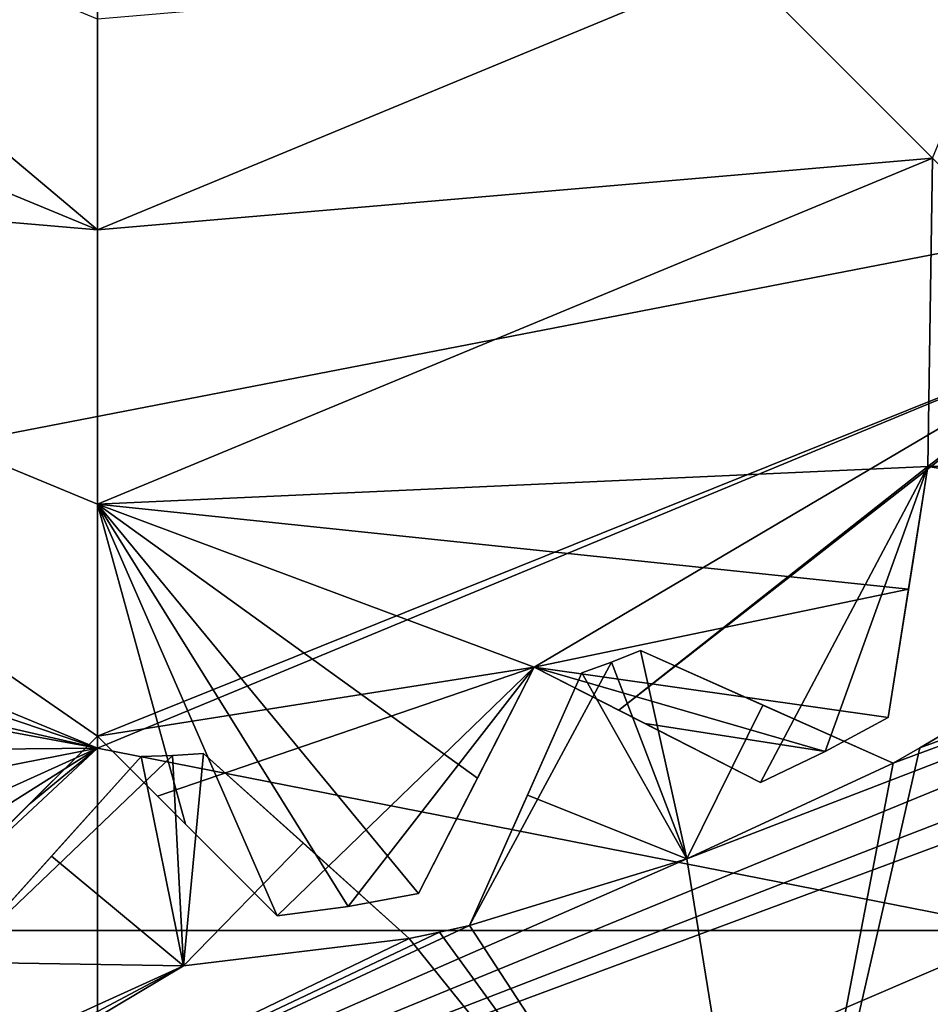
# Model space of a CAD drawing. Units: millimetres. Extents: x -25 to 25, y -149 to 25.
# Drawn here: x 0 to 2, y -4 to -2 of the extents above; entities that cross this region are included whole.
import ezdxf

# ---------------------------------------------------------------- set-up
doc = ezdxf.new("R2010")
doc.units = ezdxf.units.MM
doc.header["$LTSCALE"] = 65.185185
for name, color, linetype in [('1', 7, 'CONTINUOUS'), ('102', 7, 'CONTINUOUS'), ('103', 7, 'CONTINUOUS'), ('104', 7, 'CONTINUOUS'), ('1047', 7, 'CONTINUOUS'), ('1048', 7, 'CONTINUOUS'), ('106', 7, 'CONTINUOUS'), ('107', 7, 'CONTINUOUS'), ('132', 7, 'CONTINUOUS'), ('186', 7, 'CONTINUOUS'), ('2', 7, 'CONTINUOUS'), ('227', 7, 'CONTINUOUS'), ('229', 7, 'CONTINUOUS'), ('239', 7, 'CONTINUOUS'), ('240', 7, 'CONTINUOUS'), ('260', 7, 'CONTINUOUS'), ('261', 7, 'CONTINUOUS'), ('271', 7, 'CONTINUOUS'), ('3', 7, 'CONTINUOUS'), ('38', 7, 'CONTINUOUS'), ('4', 7, 'CONTINUOUS'), ('46', 7, 'CONTINUOUS'), ('5', 7, 'CONTINUOUS'), ('503', 7, 'CONTINUOUS'), ('506', 7, 'CONTINUOUS'), ('508', 7, 'CONTINUOUS'), ('516', 7, 'CONTINUOUS'), ('517', 7, 'CONTINUOUS'), ('518', 7, 'CONTINUOUS'), ('543', 7, 'CONTINUOUS'), ('544', 7, 'CONTINUOUS'), ('545', 7, 'CONTINUOUS'), ('546', 7, 'CONTINUOUS'), ('547', 7, 'CONTINUOUS'), ('548', 7, 'CONTINUOUS'), ('561', 7, 'CONTINUOUS'), ('569', 7, 'CONTINUOUS'), ('585', 7, 'CONTINUOUS'), ('587', 7, 'CONTINUOUS'), ('633', 7, 'CONTINUOUS'), ('702', 7, 'CONTINUOUS'), ('703', 7, 'CONTINUOUS'), ('704', 7, 'CONTINUOUS'), ('705', 7, 'CONTINUOUS'), ('855', 7, 'CONTINUOUS'), ('917', 7, 'CONTINUOUS'), ('918', 7, 'CONTINUOUS'), ('919', 7, 'CONTINUOUS'), ('920', 7, 'CONTINUOUS'), ('99', 7, 'CONTINUOUS'), ('991', 7, 'CONTINUOUS'), ('992', 7, 'CONTINUOUS'), ('993', 7, 'CONTINUOUS'), ('994', 7, 'CONTINUOUS')]:
    doc.layers.add(name, color=color, linetype=linetype)

msp = doc.modelspace()

# ---------------------------------------------------------------- linework, layer by layer
at = {"layer": '1', "linetype": 'CONTINUOUS'}
for points in [[(-1.4811, -4.9, 199.9517), (1.3978, -3.6409, 199.9517), (4.5475, -2.428, 199.9517), (-1.4811, -4.9, 199.9517)], [(4.4881, -2.5912, 199.9517), (-1.4811, -4.9, 199.9517), (4.5475, -2.428, 199.9517), (4.4881, -2.5912, 199.9517)], [(1.3978, -3.6409, 199.9517), (1.8863, -3.4135, 199.9517), (4.5475, -2.428, 199.9517), (1.3978, -3.6409, 199.9517)], [(1.8863, -3.4135, 199.9517), (1.95, -3.3775, 199.9517), (4.5475, -2.428, 199.9517), (1.8863, -3.4135, 199.9517)], [(1.95, -3.3775, 199.9517), (2.013, -3.3403, 199.9517), (4.5475, -2.428, 199.9517), (1.95, -3.3775, 199.9517)], [(4.3765, -2.7242, 199.9517), (-1.4811, -4.9, 199.9517), (4.4881, -2.5912, 199.9517), (4.3765, -2.7242, 199.9517)], [(1.6015, -4.9, 199.9517), (-1.4811, -4.9, 199.9517), (4.3765, -2.7242, 199.9517), (1.6015, -4.9, 199.9517)], [(1.9229, -4.783, 199.9517), (1.6015, -4.9, 199.9517), (4.3765, -2.7242, 199.9517), (1.9229, -4.783, 199.9517)], [(0.8823, -3.7989, 199.9517), (1.3978, -3.6409, 199.9517), (-1.4811, -4.9, 199.9517), (0.8823, -3.7989, 199.9517)], [(0.8109, -3.8148, 199.9517), (0.8823, -3.7989, 199.9517), (-1.4811, -4.9, 199.9517), (0.8109, -3.8148, 199.9517)], [(0.7391, -3.8293, 199.9517), (0.8109, -3.8148, 199.9517), (-1.4811, -4.9, 199.9517), (0.7391, -3.8293, 199.9517)], [(0.2042, -3.8946, 199.9517), (0.7391, -3.8293, 199.9517), (-1.4811, -4.9, 199.9517), (0.2042, -3.8946, 199.9517)], [(-0.3348, -3.8856, 199.9517), (0.2042, -3.8946, 199.9517), (-1.7835, -4.7982, 199.9517), (-0.3348, -3.8856, 199.9517)], [(-1.7835, -4.7982, 199.9517), (0.2042, -3.8946, 199.9517), (-1.6406, -4.8739, 199.9517), (-1.7835, -4.7982, 199.9517)], [(-1.6406, -4.8739, 199.9517), (0.2042, -3.8946, 199.9517), (-1.4811, -4.9, 199.9517), (-1.6406, -4.8739, 199.9517)]]:
    msp.add_3dface(points, dxfattribs=at)
at = {"layer": '102', "linetype": 'CONTINUOUS'}
for points in [[(0.8823, -3.7989, 211.4517), (1.0198, -3.49, 211.1876), (1.1489, -3.2, 200.4517), (0.8823, -3.7989, 211.4517)], [(0.8823, -3.7989, 211.4517), (1.1489, -3.2, 200.4517), (1.0199, -3.4898, 200.2159), (0.8823, -3.7989, 211.4517)], [(1.0198, -3.49, 211.1876), (1.1489, -3.2, 210.9517), (1.1489, -3.2, 200.4517), (1.0198, -3.49, 211.1876)], [(0.8823, -3.7989, 199.9517), (0.8823, -3.7989, 211.4517), (1.0199, -3.4898, 200.2159), (0.8823, -3.7989, 199.9517)]]:
    msp.add_3dface(points, dxfattribs=at)
at = {"layer": '103', "linetype": 'CONTINUOUS'}
for points in [[(0.8823, -3.7989, 199.9517), (0.8109, -3.8148, 199.9517), (0.8823, -3.7989, 211.4517), (0.8823, -3.7989, 199.9517)], [(0.8109, -3.8148, 199.9517), (0.8109, -3.8148, 211.4517), (0.8823, -3.7989, 211.4517), (0.8109, -3.8148, 199.9517)], [(0.8109, -3.8148, 199.9517), (0.7391, -3.8293, 199.9517), (0.8109, -3.8148, 211.4517), (0.8109, -3.8148, 199.9517)], [(0.7391, -3.8293, 199.9517), (0.7391, -3.8293, 211.4517), (0.8109, -3.8148, 211.4517), (0.7391, -3.8293, 199.9517)]]:
    msp.add_3dface(points, dxfattribs=at)
at = {"layer": '104', "linetype": 'CONTINUOUS'}
for points in [[(0.7391, -3.8293, 199.9517), (0.252, -3.3907, 210.9517), (0.4877, -3.6029, 211.1874), (0.7391, -3.8293, 199.9517)], [(0.252, -3.3907, 210.9517), (0.7391, -3.8293, 199.9517), (0.4879, -3.6031, 200.2157), (0.252, -3.3907, 210.9517)], [(0.252, -3.3907, 210.9517), (0.4879, -3.6031, 200.2157), (0.252, -3.3907, 200.4517), (0.252, -3.3907, 210.9517)], [(0.7391, -3.8293, 211.4517), (0.7391, -3.8293, 199.9517), (0.4877, -3.6029, 211.1874), (0.7391, -3.8293, 211.4517)]]:
    msp.add_3dface(points, dxfattribs=at)
at = {"layer": '1047', "linetype": 'CONTINUOUS'}
for points in [[(0, 18.8876, 190.008), (-5.8716, 17.9584, 190.008), (10.0541, -18.8884, 190.008), (0, 18.8876, 190.008)], [(5.8716, 17.9584, 190.008), (0, 18.8876, 190.008), (10.0541, -18.8884, 190.008), (5.8716, 17.9584, 190.008)], [(-5.8716, 17.9584, 190.008), (-10.0541, -18.8884, 190.008), (10.0541, -18.8884, 190.008), (-5.8716, 17.9584, 190.008)]]:
    msp.add_3dface(points, dxfattribs=at)
at = {"layer": '1048', "linetype": 'CONTINUOUS'}
for points in [[(-5.8716, 17.9585, -104.5), (0, 18.8876, -104.5), (-10.0541, -18.8884, -104.5), (-5.8716, 17.9585, -104.5)], [(0, 18.8876, -104.5), (5.8716, 17.9585, -104.5), (-10.0541, -18.8884, -104.5), (0, 18.8876, -104.5)], [(5.8716, 17.9585, -104.5), (10.0541, -18.8884, -104.5), (-10.0541, -18.8884, -104.5), (5.8716, 17.9585, -104.5)]]:
    msp.add_3dface(points, dxfattribs=at)
at = {"layer": '106', "linetype": 'CONTINUOUS'}
for points in [[(2.013, -3.3403, 199.9517), (1.95, -3.3775, 199.9517), (2.013, -3.3403, 211.4517), (2.013, -3.3403, 199.9517)], [(1.95, -3.3775, 199.9517), (1.95, -3.3775, 211.4517), (2.013, -3.3403, 211.4517), (1.95, -3.3775, 199.9517)], [(1.95, -3.3775, 199.9517), (1.8863, -3.4135, 199.9517), (1.95, -3.3775, 211.4517), (1.95, -3.3775, 199.9517)], [(1.8863, -3.4135, 199.9517), (1.8863, -3.4135, 211.4517), (1.95, -3.3775, 211.4517), (1.8863, -3.4135, 199.9517)]]:
    msp.add_3dface(points, dxfattribs=at)
at = {"layer": '107', "linetype": 'CONTINUOUS'}
for points in [[(1.8863, -3.4135, 199.9517), (1.2874, -3.1468, 210.9517), (1.5772, -3.2759, 211.1874), (1.8863, -3.4135, 199.9517)], [(1.2874, -3.1468, 210.9517), (1.8863, -3.4135, 199.9517), (1.5774, -3.276, 200.2157), (1.2874, -3.1468, 210.9517)], [(1.2874, -3.1468, 210.9517), (1.5774, -3.276, 200.2157), (1.2874, -3.1468, 200.4517), (1.2874, -3.1468, 210.9517)], [(1.8863, -3.4135, 211.4517), (1.8863, -3.4135, 199.9517), (1.5772, -3.2759, 211.1874), (1.8863, -3.4135, 211.4517)]]:
    msp.add_3dface(points, dxfattribs=at)
at = {"layer": '132', "linetype": 'CONTINUOUS'}
for points in [[(-3, 4.7557, 211.6277), (3, 6, 211.6277), (-2, -5.495, 211.6277), (-3, 4.7557, 211.6277)], [(-2, -5.495, 211.6277), (3, 6, 211.6277), (2, -5.495, 211.6277), (-2, -5.495, 211.6277)]]:
    msp.add_3dface(points, dxfattribs=at)
at = {"layer": '186', "linetype": 'CONTINUOUS'}
for points in [[(16.681, 0.6415, 213.6278), (-16.6804, 0.6407, 213.6278), (-15.7119, -5.6366, 213.6278), (16.681, 0.6415, 213.6278)], [(15.7116, -5.6403, 213.6278), (16.681, 0.6415, 213.6278), (-15.7119, -5.6366, 213.6278), (15.7116, -5.6403, 213.6278)]]:
    msp.add_3dface(points, dxfattribs=at)
at = {"layer": '2', "linetype": 'CONTINUOUS'}
for points in [[(4.5475, -2.428, 211.4517), (1.95, -3.3775, 211.4517), (1.6015, -4.9, 211.4517), (4.5475, -2.428, 211.4517)], [(4.4881, -2.5912, 211.4517), (4.5475, -2.428, 211.4517), (1.6015, -4.9, 211.4517), (4.4881, -2.5912, 211.4517)], [(2.013, -3.3403, 211.4517), (1.95, -3.3775, 211.4517), (4.5475, -2.428, 211.4517), (2.013, -3.3403, 211.4517)], [(4.3765, -2.7242, 211.4517), (4.4881, -2.5912, 211.4517), (1.6015, -4.9, 211.4517), (4.3765, -2.7242, 211.4517)], [(1.7725, -4.8699, 211.4517), (4.3765, -2.7242, 211.4517), (1.6015, -4.9, 211.4517), (1.7725, -4.8699, 211.4517)], [(1.9229, -4.783, 211.4517), (4.3765, -2.7242, 211.4517), (1.7725, -4.8699, 211.4517), (1.9229, -4.783, 211.4517)], [(1.95, -3.3775, 211.4517), (1.8863, -3.4135, 211.4517), (1.6015, -4.9, 211.4517), (1.95, -3.3775, 211.4517)], [(1.8863, -3.4135, 211.4517), (1.3978, -3.6409, 211.4517), (1.6015, -4.9, 211.4517), (1.8863, -3.4135, 211.4517)], [(1.3978, -3.6409, 211.4517), (0.8823, -3.7989, 211.4517), (1.6015, -4.9, 211.4517), (1.3978, -3.6409, 211.4517)], [(0.8823, -3.7989, 211.4517), (0.8109, -3.8148, 211.4517), (1.6015, -4.9, 211.4517), (0.8823, -3.7989, 211.4517)], [(0.8109, -3.8148, 211.4517), (0.7391, -3.8293, 211.4517), (1.6015, -4.9, 211.4517), (0.8109, -3.8148, 211.4517)], [(0.7391, -3.8293, 211.4517), (0.2042, -3.8946, 211.4517), (-1.4811, -4.9, 211.4517), (0.7391, -3.8293, 211.4517)], [(1.6015, -4.9, 211.4517), (0.7391, -3.8293, 211.4517), (-1.4811, -4.9, 211.4517), (1.6015, -4.9, 211.4517)], [(0.2042, -3.8946, 211.4517), (-0.3348, -3.8856, 211.4517), (-1.6406, -4.8739, 211.4517), (0.2042, -3.8946, 211.4517)], [(-1.4811, -4.9, 211.4517), (0.2042, -3.8946, 211.4517), (-1.6406, -4.8739, 211.4517), (-1.4811, -4.9, 211.4517)]]:
    msp.add_3dface(points, dxfattribs=at)
at = {"layer": '227', "linetype": 'CONTINUOUS'}
for points in [[(-6.3788, 15.4253, 213.6279), (0, 16.6939, 213.6279), (0, -57.8345, 213.6275), (-6.3788, 15.4253, 213.6279)], [(-10.4, 13.0593, 213.6278), (-6.3788, 15.4253, 213.6279), (0, -57.8345, 213.6275), (-10.4, 13.0593, 213.6278)], [(-14.3404, 8.5455, 213.6278), (-10.4, 13.0593, 213.6278), (0, -57.8345, 213.6275), (-14.3404, 8.5455, 213.6278)], [(-9.9225, -15.2931, 213.6277), (-14.3404, 8.5455, 213.6278), (0, -57.8345, 213.6275), (-9.9225, -15.2931, 213.6277)]]:
    msp.add_3dface(points, dxfattribs=at)
at = {"layer": '229', "linetype": 'CONTINUOUS'}
for points in [[(-19, 0, 191.1277), (-17.8116, -6.6166, 191.1277), (0, 19, 191.1277), (-19, 0, 191.1277)], [(-17.8116, -6.6166, 191.1277), (-14.3014, -12.5089, 191.1277), (0, 19, 191.1277), (-17.8116, -6.6166, 191.1277)], [(-14.3014, -12.5089, 191.1277), (-12.6587, -14.9245, 191.1277), (0, 19, 191.1277), (-14.3014, -12.5089, 191.1277)], [(-12.6587, -14.9245, 191.1277), (-11.6556, -17.653, 191.1277), (0, 19, 191.1277), (-12.6587, -14.9245, 191.1277)], [(-11.6556, -17.653, 191.1277), (-11.0743, -18.5675, 191.1277), (0, 19, 191.1277), (-11.6556, -17.653, 191.1277)], [(-11.0743, -18.5675, 191.1277), (-10.0486, -18.9246, 191.1277), (0, 19, 191.1277), (-11.0743, -18.5675, 191.1277)], [(0, 19, 191.1277), (-10.0486, -18.9246, 191.1277), (0, -18.9246, 191.1277), (0, 19, 191.1277)]]:
    msp.add_3dface(points, dxfattribs=at)
at = {"layer": '239', "linetype": 'CONTINUOUS'}
for points in [[(0, 16.6939, 213.6279), (16.6939, 0, 213.6278), (15.5987, -5.9459, 213.6278), (0, 16.6939, 213.6279)], [(0, 16.6939, 213.6279), (15.5987, -5.9459, 213.6278), (12.4735, -11.0951, 213.6277), (0, 16.6939, 213.6279)], [(0, 16.6939, 213.6279), (12.4735, -11.0951, 213.6277), (9.9132, -15.3186, 213.6277), (0, 16.6939, 213.6279)], [(0, 16.6939, 213.6279), (9.9132, -15.3186, 213.6277), (9.0248, -20.1625, 213.6277), (0, 16.6939, 213.6279)], [(0, 16.6939, 213.6279), (9.0248, -20.1625, 213.6277), (9.0248, -57.8345, 213.6275), (0, 16.6939, 213.6279)], [(0, -57.8345, 213.6275), (0, 16.6939, 213.6279), (9.0248, -57.8345, 213.6275), (0, -57.8345, 213.6275)]]:
    msp.add_3dface(points, dxfattribs=at)
at = {"layer": '240', "linetype": 'CONTINUOUS'}
for points in [[(0, 19, 191.1277), (0, -18.9246, 191.1277), (9.3446, 16.543, 191.1277), (0, 19, 191.1277)], [(9.3446, 16.543, 191.1277), (0, -18.9246, 191.1277), (13.3397, 13.5297, 191.1277), (9.3446, 16.543, 191.1277)], [(13.3397, 13.5297, 191.1277), (0, -18.9246, 191.1277), (16.4594, 9.4885, 191.1277), (13.3397, 13.5297, 191.1277)], [(0, -18.9246, 191.1277), (19, 0, 191.1277), (16.4594, 9.4885, 191.1277), (0, -18.9246, 191.1277)], [(19, 0, 191.1277), (0, -18.9246, 191.1277), (17.7888, -6.6823, 191.1277), (19, 0, 191.1277)]]:
    msp.add_3dface(points, dxfattribs=at)
at = {"layer": '260', "linetype": 'CONTINUOUS'}
for points in [[(0, 16.6939, 213.6279), (0, -57.8345, 213.6275), (-10.4, 13.0593, 213.6278), (0, 16.6939, 213.6279)], [(-10.4, 13.0593, 213.6278), (0, -57.8345, 213.6275), (-14.3404, 8.5455, 213.6278), (-10.4, 13.0593, 213.6278)], [(-14.3404, 8.5455, 213.6278), (0, -57.8345, 213.6275), (-9.9225, -15.2931, 213.6277), (-14.3404, 8.5455, 213.6278)]]:
    msp.add_3dface(points, dxfattribs=at)
at = {"layer": '261', "linetype": 'CONTINUOUS'}
for points in [[(0, -57.8345, 213.6275), (0, 16.6939, 213.6279), (9.0248, -57.8345, 213.6275), (0, -57.8345, 213.6275)], [(9.0248, -57.8345, 213.6275), (0, 16.6939, 213.6279), (9.0248, -20.1625, 213.6277), (9.0248, -57.8345, 213.6275)], [(9.0248, -20.1625, 213.6277), (0, 16.6939, 213.6279), (9.9132, -15.3186, 213.6277), (9.0248, -20.1625, 213.6277)], [(9.9132, -15.3186, 213.6277), (0, 16.6939, 213.6279), (12.4735, -11.0951, 213.6277), (9.9132, -15.3186, 213.6277)], [(12.4735, -11.0951, 213.6277), (0, 16.6939, 213.6279), (15.5987, -5.9459, 213.6278), (12.4735, -11.0951, 213.6277)], [(15.5987, -5.9459, 213.6278), (0, 16.6939, 213.6279), (16.6939, 0, 213.6278), (15.5987, -5.9459, 213.6278)]]:
    msp.add_3dface(points, dxfattribs=at)
at = {"layer": '271', "linetype": 'CONTINUOUS'}
for points in [[(16.681, 0.6415, 213.6278), (-16.6804, 0.6407, 213.6278), (-15.7119, -5.6366, 213.6278), (16.681, 0.6415, 213.6278)], [(15.7116, -5.6403, 213.6278), (16.681, 0.6415, 213.6278), (-15.7119, -5.6366, 213.6278), (15.7116, -5.6403, 213.6278)]]:
    msp.add_3dface(points, dxfattribs=at)
at = {"layer": '3', "linetype": 'CONTINUOUS'}
for points in [[(1.2185, -3.1742, 210.9517), (1.2874, -3.1468, 210.9517), (1.2185, -3.1742, 200.4517), (1.2185, -3.1742, 210.9517)], [(1.2874, -3.1468, 210.9517), (1.2874, -3.1468, 200.4517), (1.2185, -3.1742, 200.4517), (1.2874, -3.1468, 210.9517)], [(1.1489, -3.2, 210.9517), (1.2185, -3.1742, 210.9517), (1.1489, -3.2, 200.4517), (1.1489, -3.2, 210.9517)], [(1.2185, -3.1742, 210.9517), (1.2185, -3.1742, 200.4517), (1.1489, -3.2, 200.4517), (1.2185, -3.1742, 210.9517)], [(0.1038, -3.3984, 210.9517), (0.1779, -3.3953, 210.9517), (0.1038, -3.3984, 200.4517), (0.1038, -3.3984, 210.9517)], [(0.1779, -3.3953, 210.9517), (0.1779, -3.3953, 200.4517), (0.1038, -3.3984, 200.4517), (0.1779, -3.3953, 210.9517)], [(0.1779, -3.3953, 210.9517), (0.252, -3.3907, 210.9517), (0.1779, -3.3953, 200.4517), (0.1779, -3.3953, 210.9517)], [(0.252, -3.3907, 210.9517), (0.252, -3.3907, 200.4517), (0.1779, -3.3953, 200.4517), (0.252, -3.3907, 210.9517)]]:
    msp.add_3dface(points, dxfattribs=at)
at = {"layer": '38', "linetype": 'CONTINUOUS'}
msp.add_3dface([(4.3765, -2.7242, 211.4517), (1.9229, -4.783, 211.4517), (2.1501, -5.0539, 211.3052), (4.3765, -2.7242, 211.4517)], dxfattribs=at)
at = {"layer": '4', "linetype": 'CONTINUOUS'}
for points in [[(1.3978, -3.6409, 211.4517), (1.2874, -3.1468, 210.9517), (1.2185, -3.1742, 210.9517), (1.3978, -3.6409, 211.4517)], [(1.3978, -3.6409, 211.4517), (1.8863, -3.4135, 211.4517), (1.2874, -3.1468, 210.9517), (1.3978, -3.6409, 211.4517)], [(1.2874, -3.1468, 210.9517), (1.8863, -3.4135, 211.4517), (1.5772, -3.2759, 211.1874), (1.2874, -3.1468, 210.9517)], [(1.1489, -3.2, 210.9517), (1.3978, -3.6409, 211.4517), (1.2185, -3.1742, 210.9517), (1.1489, -3.2, 210.9517)], [(1.0198, -3.49, 211.1876), (1.3978, -3.6409, 211.4517), (1.1489, -3.2, 210.9517), (1.0198, -3.49, 211.1876)], [(-0.1086, -3.6343, 211.1876), (0.2042, -3.8946, 211.4517), (0.1038, -3.3984, 210.9517), (-0.1086, -3.6343, 211.1876)], [(0.1038, -3.3984, 210.9517), (0.2042, -3.8946, 211.4517), (0.1779, -3.3953, 210.9517), (0.1038, -3.3984, 210.9517)], [(0.2042, -3.8946, 211.4517), (0.252, -3.3907, 210.9517), (0.1779, -3.3953, 210.9517), (0.2042, -3.8946, 211.4517)], [(0.2042, -3.8946, 211.4517), (0.7391, -3.8293, 211.4517), (0.252, -3.3907, 210.9517), (0.2042, -3.8946, 211.4517)], [(0.252, -3.3907, 210.9517), (0.7391, -3.8293, 211.4517), (0.4877, -3.6029, 211.1874), (0.252, -3.3907, 210.9517)], [(0.8823, -3.7989, 211.4517), (1.3978, -3.6409, 211.4517), (1.0198, -3.49, 211.1876), (0.8823, -3.7989, 211.4517)], [(-0.3348, -3.8856, 211.4517), (0.2042, -3.8946, 211.4517), (-0.1086, -3.6343, 211.1876), (-0.3348, -3.8856, 211.4517)]]:
    msp.add_3dface(points, dxfattribs=at)
at = {"layer": '46', "linetype": 'CONTINUOUS'}
for points in [[(1.9229, -4.783, 199.9517), (4.3765, -2.7242, 199.9517), (4.6037, -2.9951, 200.0981), (1.9229, -4.783, 199.9517)], [(1.9229, -4.783, 199.9517), (4.6037, -2.9951, 200.0981), (2.1501, -5.0539, 200.0981), (1.9229, -4.783, 199.9517)]]:
    msp.add_3dface(points, dxfattribs=at)
at = {"layer": '5', "linetype": 'CONTINUOUS'}
for points in [[(1.2874, -3.1468, 200.4517), (1.3978, -3.6409, 199.9517), (1.2185, -3.1742, 200.4517), (1.2874, -3.1468, 200.4517)], [(1.5774, -3.276, 200.2157), (1.3978, -3.6409, 199.9517), (1.2874, -3.1468, 200.4517), (1.5774, -3.276, 200.2157)], [(1.3978, -3.6409, 199.9517), (0.8823, -3.7989, 199.9517), (1.2185, -3.1742, 200.4517), (1.3978, -3.6409, 199.9517)], [(1.2185, -3.1742, 200.4517), (0.8823, -3.7989, 199.9517), (1.1489, -3.2, 200.4517), (1.2185, -3.1742, 200.4517)], [(1.1489, -3.2, 200.4517), (0.8823, -3.7989, 199.9517), (1.0199, -3.4898, 200.2159), (1.1489, -3.2, 200.4517)], [(1.8863, -3.4135, 199.9517), (1.3978, -3.6409, 199.9517), (1.5774, -3.276, 200.2157), (1.8863, -3.4135, 199.9517)], [(0.2042, -3.8946, 199.9517), (-0.3348, -3.8856, 199.9517), (0.1779, -3.3953, 200.4517), (0.2042, -3.8946, 199.9517)], [(0.1779, -3.3953, 200.4517), (-0.3348, -3.8856, 199.9517), (0.1038, -3.3984, 200.4517), (0.1779, -3.3953, 200.4517)], [(0.1038, -3.3984, 200.4517), (-0.3348, -3.8856, 199.9517), (-0.1084, -3.6342, 200.2159), (0.1038, -3.3984, 200.4517)], [(0.252, -3.3907, 200.4517), (0.2042, -3.8946, 199.9517), (0.1779, -3.3953, 200.4517), (0.252, -3.3907, 200.4517)], [(0.4879, -3.6031, 200.2157), (0.2042, -3.8946, 199.9517), (0.252, -3.3907, 200.4517), (0.4879, -3.6031, 200.2157)], [(0.7391, -3.8293, 199.9517), (0.2042, -3.8946, 199.9517), (0.4879, -3.6031, 200.2157), (0.7391, -3.8293, 199.9517)]]:
    msp.add_3dface(points, dxfattribs=at)
at = {"layer": '503', "color": 7, "linetype": 'CONTINUOUS', "true_color": 0xffcf6f}
for points in [[(2.2, -3.8105, 197.108), (-2.2, -3.8105, 197.108), (-3.6494, -6.3221, 197.108), (2.2, -3.8105, 197.108)], [(3.6494, -6.3221, 197.108), (2.2, -3.8105, 197.108), (-3.6494, -6.3221, 197.108), (3.6494, -6.3221, 197.108)]]:
    msp.add_3dface(points, dxfattribs=at)
at = {"layer": '506', "color": 7, "linetype": 'CONTINUOUS', "true_color": 0xffcf6f}
for points in [[(1.8748, -3.3053, 210.508), (1.7252, -3.3858, 210.508), (1.8748, -3.3053, 201.508), (1.8748, -3.3053, 210.508)], [(1.8748, -3.3053, 201.508), (1.7252, -3.3858, 210.508), (1.7252, -3.3858, 201.508), (1.8748, -3.3053, 201.508)], [(1.7252, -3.3858, 210.508), (1.5721, -3.4596, 210.508), (1.7252, -3.3858, 201.508), (1.7252, -3.3858, 210.508)], [(1.7252, -3.3858, 201.508), (1.5721, -3.4596, 210.508), (1.5721, -3.4596, 201.508), (1.7252, -3.3858, 201.508)], [(0.7617, -3.7229, 210.508), (0.5945, -3.7532, 210.508), (0.7617, -3.7229, 201.508), (0.7617, -3.7229, 210.508)], [(0.7617, -3.7229, 201.508), (0.5945, -3.7532, 210.508), (0.5945, -3.7532, 201.508), (0.7617, -3.7229, 201.508)], [(0.5945, -3.7532, 210.508), (0.426, -3.776, 210.508), (0.5945, -3.7532, 201.508), (0.5945, -3.7532, 210.508)], [(0.5945, -3.7532, 201.508), (0.426, -3.776, 210.508), (0.426, -3.776, 201.508), (0.5945, -3.7532, 201.508)]]:
    msp.add_3dface(points, dxfattribs=at)
at = {"layer": '508', "color": 7, "linetype": 'CONTINUOUS', "true_color": 0xffcf6f}
for points in [[(1.9802, -1.9794, 211.508), (2.8, 0, 211.508), (1.5205, -1.5199, 211.508), (1.9802, -1.9794, 211.508)], [(-1.5205, -1.5199, 211.508), (-1.9802, -1.9794, 211.508), (0, -2.1498, 211.508), (-1.5205, -1.5199, 211.508)], [(0, -2.1498, 211.508), (1.9802, -1.9794, 211.508), (1.5205, -1.5199, 211.508), (0, -2.1498, 211.508)], [(-1.9802, -1.9794, 211.508), (0, -2.7998, 211.508), (0, -2.1498, 211.508), (-1.9802, -1.9794, 211.508)], [(0, -2.7998, 211.508), (1.9802, -1.9794, 211.508), (0, -2.1498, 211.508), (0, -2.7998, 211.508)]]:
    msp.add_3dface(points, dxfattribs=at)
at = {"layer": '516', "color": 7, "linetype": 'CONTINUOUS', "true_color": 0xffcf6f}
for points in [[(-2.2, -3.8105, 197.108), (2.2, -3.8105, 197.108), (-2.2, -3.8105, 199.508), (-2.2, -3.8105, 197.108)], [(-2.2, -3.8105, 199.508), (2.2, -3.8105, 197.108), (2.2, -3.8105, 199.508), (-2.2, -3.8105, 199.508)]]:
    msp.add_3dface(points, dxfattribs=at)
at = {"layer": '517', "color": 7, "linetype": 'CONTINUOUS', "true_color": 0xffcf6f}
for points in [[(-2.2, -3.8105, 199.508), (0, -3.3782, 200.2914), (-2.3887, -2.3887, 200.2914), (-2.2, -3.8105, 199.508)], [(0, -3.3782, 200.2914), (-1.9691, -2.7102, 200.8068), (-2.3887, -2.3887, 200.2914), (0, -3.3782, 200.2914)], [(2.2, -3.8105, 199.508), (2.3887, -2.3887, 200.2914), (0, -3.3782, 200.2914), (2.2, -3.8105, 199.508)], [(1.0352, -3.186, 200.8068), (0, -3.35, 200.8068), (2.3887, -2.3887, 200.2914), (1.0352, -3.186, 200.8068)], [(2.3887, -2.3887, 200.2914), (0, -3.35, 200.8068), (0, -3.3782, 200.2914), (2.3887, -2.3887, 200.2914)], [(1.2362, -3.2884, 201.2125), (1.0352, -3.186, 200.8068), (2.3887, -2.3887, 200.2914), (1.2362, -3.2884, 201.2125)], [(1.9691, -2.7102, 200.8068), (1.2362, -3.2884, 201.2125), (2.3887, -2.3887, 200.2914), (1.9691, -2.7102, 200.8068)], [(2.1919, -2.7455, 201.2125), (1.9691, -2.7102, 200.8068), (2.3887, -2.3887, 200.2914), (2.1919, -2.7455, 201.2125)], [(-1.9338, -2.933, 201.2125), (-1.9691, -2.7102, 200.8068), (0, -3.3782, 200.2914), (-1.9338, -2.933, 201.2125)], [(1.5721, -3.4596, 201.508), (1.2362, -3.2884, 201.2125), (1.9691, -2.7102, 200.8068), (1.5721, -3.4596, 201.508)], [(1.7252, -3.3858, 201.508), (1.5721, -3.4596, 201.508), (1.9691, -2.7102, 200.8068), (1.7252, -3.3858, 201.508)], [(1.8748, -3.3053, 201.508), (1.7252, -3.3858, 201.508), (1.9691, -2.7102, 200.8068), (1.8748, -3.3053, 201.508)], [(1.9338, -2.9331, 201.2126), (1.8748, -3.3053, 201.508), (1.9691, -2.7102, 200.8068), (1.9338, -2.9331, 201.2126)], [(-1.0352, -3.186, 200.8068), (-1.9338, -2.933, 201.2125), (0, -3.3782, 200.2914), (-1.0352, -3.186, 200.8068)], [(-0.9328, -3.387, 201.2125), (-1.0352, -3.186, 200.8068), (0, -3.3782, 200.2914), (-0.9328, -3.387, 201.2125)], [(0.1424, -3.4924, 201.1845), (0, -3.35, 200.8068), (1.0352, -3.186, 200.8068), (0.1424, -3.4924, 201.1845)], [(0.426, -3.776, 201.508), (0.1424, -3.4924, 201.1845), (1.0352, -3.186, 200.8068), (0.426, -3.776, 201.508)], [(0.5945, -3.7532, 201.508), (0.426, -3.776, 201.508), (1.0352, -3.186, 200.8068), (0.5945, -3.7532, 201.508)], [(0.7617, -3.7229, 201.508), (0.5945, -3.7532, 201.508), (1.0352, -3.186, 200.8068), (0.7617, -3.7229, 201.508)], [(0.9328, -3.3871, 201.2126), (0.7617, -3.7229, 201.508), (1.0352, -3.186, 200.8068), (0.9328, -3.3871, 201.2126)], [(0, -3.35, 200.8068), (-0.1596, -3.5096, 201.2126), (0, -3.3782, 200.2914), (0, -3.35, 200.8068)], [(-2.2, -3.8105, 199.508), (2.2, -3.8105, 199.508), (0, -3.3782, 200.2914), (-2.2, -3.8105, 199.508)], [(-0.7617, -3.7229, 201.508), (-0.9328, -3.387, 201.2125), (0, -3.3782, 200.2914), (-0.7617, -3.7229, 201.508)], [(-0.5945, -3.7532, 201.508), (-0.7617, -3.7229, 201.508), (0, -3.3782, 200.2914), (-0.5945, -3.7532, 201.508)], [(-0.426, -3.776, 201.508), (-0.5945, -3.7532, 201.508), (0, -3.3782, 200.2914), (-0.426, -3.776, 201.508)], [(-0.1596, -3.5096, 201.2126), (-0.426, -3.776, 201.508), (0, -3.3782, 200.2914), (-0.1596, -3.5096, 201.2126)]]:
    msp.add_3dface(points, dxfattribs=at)
at = {"layer": '518', "color": 7, "linetype": 'CONTINUOUS', "true_color": 0xffcf6f}
for points in [[(0, -2.7998, 211.508), (-1.9802, -1.9794, 211.508), (0, -3.35, 210.958), (0, -2.7998, 211.508)], [(0, -3.35, 210.958), (-1.9802, -1.9794, 211.508), (-0.2087, -3.5587, 210.7432), (0, -3.35, 210.958)], [(1.9802, -1.9794, 211.508), (0, -2.7998, 211.508), (1.9691, -2.7102, 210.958), (1.9802, -1.9794, 211.508)], [(2.687, -2.687, 210.508), (1.9802, -1.9794, 211.508), (1.9691, -2.7102, 210.958), (2.687, -2.687, 210.508)], [(2.2607, -2.7564, 210.7431), (2.687, -2.687, 210.508), (1.9691, -2.7102, 210.958), (2.2607, -2.7564, 210.7431)], [(1.9691, -2.7102, 210.958), (0, -2.7998, 211.508), (1.9229, -3.0017, 210.7432), (1.9691, -2.7102, 210.958)], [(0.426, -3.776, 210.508), (0.5945, -3.7532, 210.508), (0, -2.7998, 211.508), (0.426, -3.776, 210.508)], [(0.426, -3.776, 210.508), (0, -2.7998, 211.508), (0.2088, -3.5588, 210.7431), (0.426, -3.776, 210.508)], [(0.5945, -3.7532, 210.508), (0.7617, -3.7229, 210.508), (0, -2.7998, 211.508), (0.5945, -3.7532, 210.508)], [(0, -2.7998, 211.508), (0.7617, -3.7229, 210.508), (0.9012, -3.449, 210.7432), (0, -2.7998, 211.508)], [(1.9229, -3.0017, 210.7432), (0, -2.7998, 211.508), (1.0352, -3.186, 210.958), (1.9229, -3.0017, 210.7432)], [(1.0352, -3.186, 210.958), (0, -2.7998, 211.508), (0.9012, -3.449, 210.7432), (1.0352, -3.186, 210.958)], [(0.2088, -3.5588, 210.7431), (0, -2.7998, 211.508), (0, -3.35, 210.958), (0.2088, -3.5588, 210.7431)], [(1.8748, -3.3053, 210.508), (1.9229, -3.0017, 210.7432), (1.0352, -3.186, 210.958), (1.8748, -3.3053, 210.508)], [(1.7252, -3.3858, 210.508), (1.8748, -3.3053, 210.508), (1.0352, -3.186, 210.958), (1.7252, -3.3858, 210.508)], [(1.2983, -3.3201, 210.7431), (1.7252, -3.3858, 210.508), (1.0352, -3.186, 210.958), (1.2983, -3.3201, 210.7431)], [(1.5721, -3.4596, 210.508), (1.7252, -3.3858, 210.508), (1.2983, -3.3201, 210.7431), (1.5721, -3.4596, 210.508)]]:
    msp.add_3dface(points, dxfattribs=at)
at = {"layer": '543', "color": 7, "linetype": 'CONTINUOUS', "true_color": 0xffcf6f}
for points in [[(2.5642, -2.8045, 210.508), (1.9691, -2.7102, 200.8068), (2.1919, -2.7455, 201.2125), (2.5642, -2.8045, 210.508)], [(1.9691, -2.7102, 200.8068), (2.5642, -2.8045, 210.508), (2.2607, -2.7564, 210.7431), (1.9691, -2.7102, 200.8068)], [(1.9691, -2.7102, 200.8068), (2.2607, -2.7564, 210.7431), (1.9691, -2.7102, 210.958), (1.9691, -2.7102, 200.8068)]]:
    msp.add_3dface(points, dxfattribs=at)
at = {"layer": '544', "color": 7, "linetype": 'CONTINUOUS', "true_color": 0xffcf6f}
for points in [[(1.8748, -3.3053, 210.508), (1.8748, -3.3053, 201.508), (1.9691, -2.7102, 210.958), (1.8748, -3.3053, 210.508)], [(1.8748, -3.3053, 210.508), (1.9691, -2.7102, 210.958), (1.9229, -3.0017, 210.7432), (1.8748, -3.3053, 210.508)], [(1.8748, -3.3053, 201.508), (1.9338, -2.9331, 201.2126), (1.9691, -2.7102, 210.958), (1.8748, -3.3053, 201.508)], [(1.9338, -2.9331, 201.2126), (1.9691, -2.7102, 200.8068), (1.9691, -2.7102, 210.958), (1.9338, -2.9331, 201.2126)]]:
    msp.add_3dface(points, dxfattribs=at)
at = {"layer": '545', "color": 7, "linetype": 'CONTINUOUS', "true_color": 0xffcf6f}
for points in [[(1.5721, -3.4596, 210.508), (1.0352, -3.186, 200.8068), (1.2362, -3.2884, 201.2125), (1.5721, -3.4596, 210.508)], [(1.0352, -3.186, 200.8068), (1.5721, -3.4596, 210.508), (1.2983, -3.3201, 210.7431), (1.0352, -3.186, 200.8068)], [(1.0352, -3.186, 200.8068), (1.2983, -3.3201, 210.7431), (1.0352, -3.186, 210.958), (1.0352, -3.186, 200.8068)], [(1.5721, -3.4596, 201.508), (1.5721, -3.4596, 210.508), (1.2362, -3.2884, 201.2125), (1.5721, -3.4596, 201.508)]]:
    msp.add_3dface(points, dxfattribs=at)
at = {"layer": '546', "color": 7, "linetype": 'CONTINUOUS', "true_color": 0xffcf6f}
for points in [[(0.7617, -3.7229, 210.508), (0.7617, -3.7229, 201.508), (1.0352, -3.186, 210.958), (0.7617, -3.7229, 210.508)], [(0.7617, -3.7229, 210.508), (1.0352, -3.186, 210.958), (0.9012, -3.449, 210.7432), (0.7617, -3.7229, 210.508)], [(0.7617, -3.7229, 201.508), (0.9328, -3.3871, 201.2126), (1.0352, -3.186, 210.958), (0.7617, -3.7229, 201.508)], [(0.9328, -3.3871, 201.2126), (1.0352, -3.186, 200.8068), (1.0352, -3.186, 210.958), (0.9328, -3.3871, 201.2126)]]:
    msp.add_3dface(points, dxfattribs=at)
at = {"layer": '547', "color": 7, "linetype": 'CONTINUOUS', "true_color": 0xffcf6f}
for points in [[(0.426, -3.776, 210.508), (0, -3.35, 200.8068), (0.1424, -3.4924, 201.1845), (0.426, -3.776, 210.508)], [(0, -3.35, 200.8068), (0.426, -3.776, 210.508), (0.2088, -3.5588, 210.7431), (0, -3.35, 200.8068)], [(0, -3.35, 200.8068), (0.2088, -3.5588, 210.7431), (0, -3.35, 210.958), (0, -3.35, 200.8068)], [(0.426, -3.776, 201.508), (0.426, -3.776, 210.508), (0.1424, -3.4924, 201.1845), (0.426, -3.776, 201.508)]]:
    msp.add_3dface(points, dxfattribs=at)
at = {"layer": '548', "color": 7, "linetype": 'CONTINUOUS', "true_color": 0xffcf6f}
for points in [[(-0.426, -3.776, 210.508), (-0.426, -3.776, 201.508), (0, -3.35, 210.958), (-0.426, -3.776, 210.508)], [(-0.426, -3.776, 210.508), (0, -3.35, 210.958), (-0.2087, -3.5587, 210.7432), (-0.426, -3.776, 210.508)], [(-0.426, -3.776, 201.508), (-0.1596, -3.5096, 201.2126), (0, -3.35, 210.958), (-0.426, -3.776, 201.508)], [(-0.1596, -3.5096, 201.2126), (0, -3.35, 200.8068), (0, -3.35, 210.958), (-0.1596, -3.5096, 201.2126)]]:
    msp.add_3dface(points, dxfattribs=at)
at = {"layer": '561', "color": 7, "linetype": 'CONTINUOUS', "true_color": 0xffcf6f}
for points in [[(-1.5205, -1.5199, 211.508), (0, -2.1498, 211.508), (-1.1667, -1.1667, 211.008), (-1.5205, -1.5199, 211.508)], [(0, -2.1498, 211.508), (0, -1.65, 211.008), (-1.1667, -1.1667, 211.008), (0, -2.1498, 211.508)], [(0, -2.1498, 211.508), (1.5205, -1.5199, 211.508), (0, -1.65, 211.008), (0, -2.1498, 211.508)]]:
    msp.add_3dface(points, dxfattribs=at)
at = {"layer": '569', "color": 7, "linetype": 'CONTINUOUS', "true_color": 0xe81eff}
for points in [[(-7.75, 0, 157.708), (7.75, 0, 157.708), (3.9746, -6.6531, 157.708), (-7.75, 0, 157.708)], [(-3.9664, -6.658, 157.708), (-7.75, 0, 157.708), (3.9746, -6.6531, 157.708), (-3.9664, -6.658, 157.708)]]:
    msp.add_3dface(points, dxfattribs=at)
at = {"layer": '585', "color": 7, "linetype": 'CONTINUOUS', "true_color": 0xffcf6f}
for points in [[(7.5, 5.4141, 166.108), (-7.5, 5.4141, 166.108), (-7.5, -5.4141, 166.108), (7.5, 5.4141, 166.108)], [(7.5, 5.4141, 166.108), (-7.5, -5.4141, 166.108), (7.5, -5.4141, 166.108), (7.5, 5.4141, 166.108)]]:
    msp.add_3dface(points, dxfattribs=at)
at = {"layer": '587', "color": 7, "linetype": 'CONTINUOUS', "true_color": 0xffcf6f}
for points in [[(-7.5, 5.4141, 170.008), (7.5, 5.4141, 170.008), (7.5, -5.4141, 170.008), (-7.5, 5.4141, 170.008)], [(-7.5, 5.4141, 170.008), (7.5, -5.4141, 170.008), (-7.5, -5.4141, 170.008), (-7.5, 5.4141, 170.008)]]:
    msp.add_3dface(points, dxfattribs=at)
at = {"layer": '633', "linetype": 'CONTINUOUS'}
for points in [[(-3.678, -3.6753, 156.008), (0, -5.2, 156.008), (-12.4048, -7.5974, 156.008), (-3.678, -3.6753, 156.008)], [(0, -5.2, 156.008), (3.678, -3.6753, 156.008), (12.4048, -7.5974, 156.008), (0, -5.2, 156.008)]]:
    msp.add_3dface(points, dxfattribs=at)
at = {"layer": '702', "linetype": 'CONTINUOUS'}
for points in [[(3.678, -3.6753, 156.008), (0, -5.2, 156.008), (3.6731, -3.6808, 158.508), (3.678, -3.6753, 156.008)], [(0, -5.2, 156.008), (0, -5.2, 158.508), (3.6731, -3.6808, 158.508), (0, -5.2, 156.008)]]:
    msp.add_3dface(points, dxfattribs=at)
at = {"layer": '703', "linetype": 'CONTINUOUS'}
for points in [[(0, -5.2, 156.008), (-3.678, -3.6753, 156.008), (0, -5.2, 158.508), (0, -5.2, 156.008)], [(0, -5.2, 158.508), (-3.678, -3.6753, 156.008), (-3.6776, -3.6763, 158.508), (0, -5.2, 158.508)]]:
    msp.add_3dface(points, dxfattribs=at)
at = {"layer": '704', "linetype": 'CONTINUOUS'}
for points in [[(0, -5.3464, 158.8615), (-3.6776, -3.6763, 158.508), (-3.7805, -3.7805, 158.8615), (0, -5.3464, 158.8615)], [(0, -5.2, 158.508), (-3.6776, -3.6763, 158.508), (0, -5.3464, 158.8615), (0, -5.2, 158.508)], [(-4.0269, -4.0341, 159.008), (0, -5.7, 159.008), (-3.7805, -3.7805, 158.8615), (-4.0269, -4.0341, 159.008)], [(0, -5.7, 159.008), (0, -5.3464, 158.8615), (-3.7805, -3.7805, 158.8615), (0, -5.7, 159.008)]]:
    msp.add_3dface(points, dxfattribs=at)
at = {"layer": '705', "linetype": 'CONTINUOUS'}
for points in [[(3.6731, -3.6808, 158.508), (0, -5.2, 158.508), (3.7805, -3.7805, 158.8615), (3.6731, -3.6808, 158.508)], [(0, -5.2, 158.508), (0, -5.3464, 158.8615), (3.7805, -3.7805, 158.8615), (0, -5.2, 158.508)], [(0, -5.3464, 158.8615), (4.022, -4.0389, 159.008), (3.7805, -3.7805, 158.8615), (0, -5.3464, 158.8615)]]:
    msp.add_3dface(points, dxfattribs=at)
at = {"layer": '855', "linetype": 'CONTINUOUS'}
for points in [[(-3.678, -3.6753, 156.008), (0, -5.2, 156.008), (-12.4048, -7.5974, 156.008), (-3.678, -3.6753, 156.008)], [(0, -5.2, 156.008), (3.678, -3.6753, 156.008), (12.4048, -7.5974, 156.008), (0, -5.2, 156.008)]]:
    msp.add_3dface(points, dxfattribs=at)
at = {"layer": '917', "linetype": 'CONTINUOUS'}
for points in [[(3.678, -3.6753, 156.008), (0, -5.2, 156.008), (3.6731, -3.6808, 158.508), (3.678, -3.6753, 156.008)], [(0, -5.2, 156.008), (0, -5.2, 158.508), (3.6731, -3.6808, 158.508), (0, -5.2, 156.008)]]:
    msp.add_3dface(points, dxfattribs=at)
at = {"layer": '918', "linetype": 'CONTINUOUS'}
for points in [[(0, -5.2, 156.008), (-3.678, -3.6753, 156.008), (0, -5.2, 158.508), (0, -5.2, 156.008)], [(0, -5.2, 158.508), (-3.678, -3.6753, 156.008), (-3.6776, -3.6763, 158.508), (0, -5.2, 158.508)]]:
    msp.add_3dface(points, dxfattribs=at)
at = {"layer": '919', "linetype": 'CONTINUOUS'}
for points in [[(0, -5.3464, 158.8615), (-3.6776, -3.6763, 158.508), (-3.7805, -3.7805, 158.8615), (0, -5.3464, 158.8615)], [(0, -5.2, 158.508), (-3.6776, -3.6763, 158.508), (0, -5.3464, 158.8615), (0, -5.2, 158.508)], [(-4.0269, -4.0341, 159.008), (0, -5.7, 159.008), (-3.7805, -3.7805, 158.8615), (-4.0269, -4.0341, 159.008)], [(0, -5.7, 159.008), (0, -5.3464, 158.8615), (-3.7805, -3.7805, 158.8615), (0, -5.7, 159.008)]]:
    msp.add_3dface(points, dxfattribs=at)
at = {"layer": '920', "linetype": 'CONTINUOUS'}
for points in [[(3.6731, -3.6808, 158.508), (0, -5.2, 158.508), (3.7805, -3.7805, 158.8615), (3.6731, -3.6808, 158.508)], [(0, -5.3464, 158.8615), (4.022, -4.0389, 159.008), (3.7805, -3.7805, 158.8615), (0, -5.3464, 158.8615)], [(0, -5.2, 158.508), (0, -5.3464, 158.8615), (3.7805, -3.7805, 158.8615), (0, -5.2, 158.508)]]:
    msp.add_3dface(points, dxfattribs=at)
at = {"layer": '99', "linetype": 'CONTINUOUS'}
for points in [[(-0.3348, -3.8856, 211.4517), (-0.1086, -3.6343, 211.1876), (0.1038, -3.3984, 200.4517), (-0.3348, -3.8856, 211.4517)], [(-0.3348, -3.8856, 211.4517), (0.1038, -3.3984, 200.4517), (-0.1084, -3.6342, 200.2159), (-0.3348, -3.8856, 211.4517)], [(-0.1086, -3.6343, 211.1876), (0.1038, -3.3984, 210.9517), (0.1038, -3.3984, 200.4517), (-0.1086, -3.6343, 211.1876)], [(-0.3348, -3.8856, 199.9517), (-0.3348, -3.8856, 211.4517), (-0.1084, -3.6342, 200.2159), (-0.3348, -3.8856, 199.9517)]]:
    msp.add_3dface(points, dxfattribs=at)
at = {"layer": '991', "linetype": 'CONTINUOUS'}
for points in [[(0, -25), (0, 25), (12.3797, -21.6932), (0, -25)], [(12.3797, -21.6932), (0, 25), (21.4654, -12.7756), (12.3797, -21.6932)], [(21.4654, -12.7756), (0, 25), (24.9949, -0.2091), (21.4654, -12.7756)]]:
    msp.add_3dface(points, dxfattribs=at)
at = {"layer": '992', "linetype": 'CONTINUOUS'}
for points in [[(-12.4048, 21.6793), (0, 25), (0, -25), (-12.4048, 21.6793)], [(-21.676, 12.4099), (-12.4048, 21.6793), (0, -25), (-21.676, 12.4099)], [(-24.9954, -0.1673), (-21.676, 12.4099), (0, -25), (-24.9954, -0.1673)], [(-21.4795, -12.7513), (-24.9954, -0.1673), (0, -25), (-21.4795, -12.7513)]]:
    msp.add_3dface(points, dxfattribs=at)
at = {"layer": '993', "linetype": 'CONTINUOUS'}
for points in [[(-18.5, -0.1115, 181.308), (-17.2463, -6.7585, 181.308), (0, 18.3884, 181.308), (-18.5, -0.1115, 181.308)], [(-17.2463, -6.7585, 181.308), (-13.7112, -12.5444, 181.308), (0, 18.3884, 181.308), (-17.2463, -6.7585, 181.308)], [(-13.7112, -12.5444, 181.308), (-12.1083, -14.8475, 181.308), (0, 18.3884, 181.308), (-13.7112, -12.5444, 181.308)], [(-12.1083, -14.8475, 181.308), (-11.1782, -17.4815, 181.308), (0, 18.3884, 181.308), (-12.1083, -14.8475, 181.308)], [(-11.1782, -17.4815, 181.308), (-10.7728, -18.1376, 181.308), (0, 18.3884, 181.308), (-11.1782, -17.4815, 181.308)], [(-10.7728, -18.1376, 181.308), (-10.0541, -18.3884, 181.308), (0, 18.3884, 181.308), (-10.7728, -18.1376, 181.308)], [(-10.0541, -18.3884, 181.308), (0, -18.3884, 181.308), (0, 18.3884, 181.308), (-10.0541, -18.3884, 181.308)]]:
    msp.add_3dface(points, dxfattribs=at)
at = {"layer": '994', "linetype": 'CONTINUOUS'}
for points in [[(0, 18.3884, 181.308), (0, -18.3884, 181.308), (9.2515, 15.9083, 181.308), (0, 18.3884, 181.308)], [(9.2515, 15.9083, 181.308), (0, -18.3884, 181.308), (16.0197, 9.1404, 181.308), (9.2515, 15.9083, 181.308)], [(16.0197, 9.1404, 181.308), (0, -18.3884, 181.308), (18.5, -0.1115, 181.308), (16.0197, 9.1404, 181.308)], [(18.5, -0.1115, 181.308), (0, -18.3884, 181.308), (17.2456, -6.7602, 181.308), (18.5, -0.1115, 181.308)]]:
    msp.add_3dface(points, dxfattribs=at)

doc.saveas('drawing.dxf')
